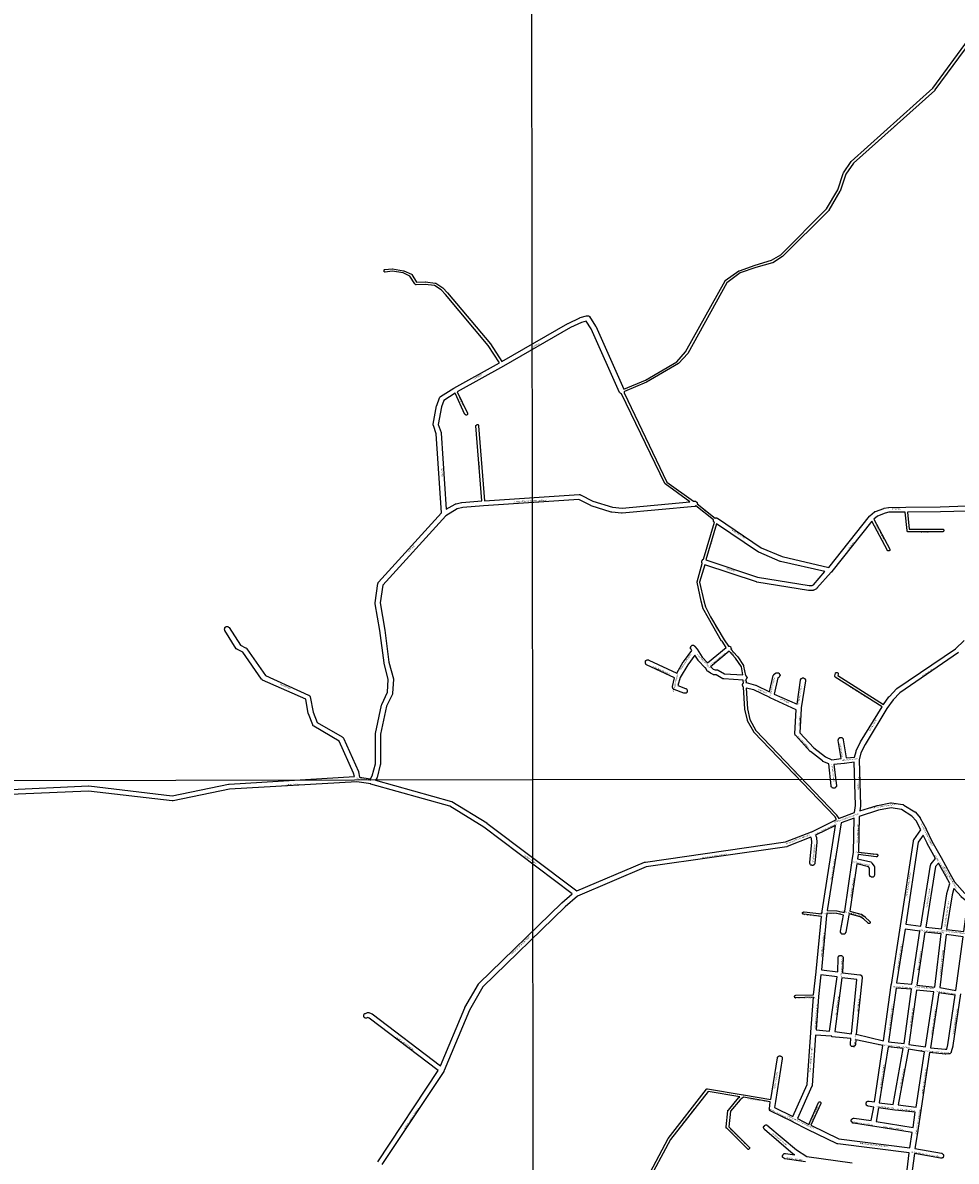
# Model space of a CAD drawing. Extents: x 171026 to 200000, y 1646564 to 1690907.
# Drawn here: x 184337 to 186541, y 1667842 to 1670530 of the extents above; entities that cross this region are included whole.
import ezdxf

# ---------------------------------------------------------------- set-up
doc = ezdxf.new("R2010")
doc.units = 0
doc.header["$MEASUREMENT"] = 0
for name, color, linetype in [('LOGRADOURO', 170, 'Continuous'), ('MALHA10', 1, 'Continuous'), ('Quadras', 7, 'Continuous')]:
    doc.layers.add(name, color=color, linetype=linetype)

# ---------------------------------------------------------------- blocks, each defined once
blk = doc.blocks.new('MALHA10')
at = {"layer": 'MALHA10', "extrusion": (-1.22461e-16, 0, -1)}
for p, q in [((185541, 1668743), (185533.7, 1674286)), ((180721.3, 1668736), (185541, 1668743)), ((185541, 1668743), (190360.59, 1668749)), ((185548.3, 1663200), (185541, 1668743))]:
    blk.add_line(p, q, dxfattribs=at)

msp = doc.modelspace()

# ---------------------------------------------------------------- linework, layer by layer
at = {"layer": 'Quadras', "color": 7, "linetype": 'Continuous'}
for points in [[(184293, 1668719), (184492, 1668728), (184493, 1668728), (184690, 1668705), (184823, 1668732), (184824, 1668732), (185120, 1668750), (185118, 1668758), (185084, 1668834), (185024, 1668869), (185024, 1668869), (185023, 1668870), (185022, 1668871), (185022, 1668872), (185012, 1668898), (185011, 1668899), (185005, 1668933), (184903, 1668978), (184902, 1668979), (184902, 1668979), (184901, 1668980), (184901, 1668980), (184857, 1669044), (184844, 1669050), (184843, 1669051), (184842, 1669051), (184842, 1669052), (184841, 1669052), (184814, 1669095), (184814, 1669096), (184813, 1669097), (184813, 1669098), (184813, 1669099), (184814, 1669100), (184814, 1669101), (184814, 1669102), (184815, 1669103), (184816, 1669103), (184817, 1669104), (184817, 1669104), (184818, 1669104), (184819, 1669104), (184820, 1669104), (184821, 1669104), (184822, 1669104), (184823, 1669103), (184824, 1669102), (184824, 1669102), (184851, 1669060), (184863, 1669054), (184864, 1669054), (184865, 1669053), (184866, 1669052), (184910, 1668989), (185012, 1668942), (185013, 1668942), (185014, 1668941), (185015, 1668941), (185015, 1668940), (185016, 1668939), (185016, 1668938), (185023, 1668902), (185032, 1668878), (185091, 1668844), (185092, 1668843), (185093, 1668843), (185093, 1668842), (185094, 1668841), (185130, 1668762), (185130, 1668761), (185130, 1668761), (185132, 1668749), (185158, 1668745), (185162, 1668752), (185170, 1668780), (185170, 1668851), (185170, 1668852), (185170, 1668852), (185184, 1668919), (185185, 1668920), (185185, 1668920), (185198, 1668949), (185200, 1668979), (185190, 1669018), (185190, 1669019), (185180, 1669095), (185169, 1669158), (185169, 1669159), (185169, 1669160), (185175, 1669206), (185176, 1669206), (185176, 1669207), (185176, 1669208), (185177, 1669209), (185326, 1669373), (185313, 1669559), (185307, 1669579), (185306, 1669580), (185306, 1669581), (185306, 1669582), (185314, 1669625), (185315, 1669626), (185321, 1669644), (185321, 1669644), (185322, 1669645), (185322, 1669646), (185323, 1669647), (185355, 1669667), (185355, 1669667), (185463, 1669727), (185436, 1669768), (185335, 1669888), (185325, 1669899), (185309, 1669909), (185287, 1669912), (185266, 1669911), (185265, 1669911), (185265, 1669911), (185265, 1669911), (185264, 1669912), (185264, 1669912), (185264, 1669912), (185263, 1669913), (185251, 1669931), (185235, 1669939), (185209, 1669943), (185193, 1669941), (185192, 1669941), (185192, 1669941), (185191, 1669942), (185191, 1669942), (185190, 1669942), (185190, 1669943), (185190, 1669943), (185190, 1669944), (185190, 1669944), (185190, 1669945), (185190, 1669945), (185190, 1669946), (185190, 1669946), (185190, 1669946), (185191, 1669947), (185191, 1669947), (185192, 1669947), (185192, 1669947), (185209, 1669949), (185209, 1669949), (185210, 1669949), (185236, 1669944), (185236, 1669944), (185237, 1669944), (185255, 1669936), (185255, 1669936), (185255, 1669936), (185256, 1669936), (185256, 1669935), (185267, 1669917), (185287, 1669918), (185288, 1669918), (185311, 1669915), (185311, 1669915), (185312, 1669915), (185312, 1669915), (185329, 1669904), (185329, 1669904), (185329, 1669904), (185340, 1669892), (185441, 1669772), (185441, 1669772), (185468, 1669730), (185624, 1669820), (185625, 1669820), (185652, 1669833), (185653, 1669834), (185668, 1669838), (185669, 1669838), (185670, 1669838), (185671, 1669838), (185672, 1669838), (185673, 1669838), (185674, 1669837), (185674, 1669836), (185675, 1669836), (185689, 1669813), (185690, 1669813), (185756, 1669665), (185807, 1669686), (185881, 1669729), (185902, 1669753), (185995, 1669920), (185995, 1669920), (185995, 1669920), (185995, 1669921), (186028, 1669944), (186028, 1669944), (186029, 1669944), (186066, 1669957), (186066, 1669957), (186105, 1669969), (186127, 1669982), (186235, 1670090), (186261, 1670135), (186274, 1670174), (186275, 1670175), (186275, 1670175), (186293, 1670202), (186293, 1670202), (186293, 1670202), (186486, 1670375), (186570, 1670490)], [(186575, 1670486), (186490, 1670371), (186490, 1670371), (186490, 1670370), (186298, 1670198), (186280, 1670172), (186267, 1670132), (186266, 1670132), (186240, 1670087), (186240, 1670086), (186239, 1670086), (186131, 1669978), (186131, 1669978), (186131, 1669978), (186108, 1669963), (186107, 1669963), (186107, 1669963), (186068, 1669952), (186031, 1669939), (185999, 1669916), (185907, 1669749), (185907, 1669749), (185885, 1669725), (185885, 1669725), (185885, 1669725), (185810, 1669681), (185810, 1669681), (185758, 1669659), (185757, 1669658), (185757, 1669657), (185757, 1669657), (185757, 1669656), (185858, 1669445)], [(185421, 1669401), (185407, 1669578), (185407, 1669578), (185407, 1669579), (185407, 1669579), (185408, 1669580), (185408, 1669580), (185408, 1669580), (185409, 1669581), (185409, 1669581), (185410, 1669581), (185410, 1669581), (185411, 1669581), (185411, 1669581), (185412, 1669581), (185412, 1669580), (185412, 1669580), (185413, 1669580), (185413, 1669579), (185413, 1669579), (185413, 1669578), (185427, 1669401), (185651, 1669416), (185652, 1669416), (185653, 1669416), (185653, 1669415), (185654, 1669415), (185683, 1669400), (185729, 1669386), (185752, 1669384), (185912, 1669399), (185854, 1669441), (185854, 1669441), (185853, 1669442), (185853, 1669442), (185751, 1669654), (185750, 1669654), (185749, 1669654), (185749, 1669654), (185748, 1669655), (185747, 1669656), (185747, 1669656), (185746, 1669657), (185679, 1669807), (185667, 1669825), (185656, 1669822), (185630, 1669810), (185472, 1669719), (185363, 1669658), (185387, 1669608), (185387, 1669607), (185387, 1669607), (185387, 1669606), (185387, 1669606), (185387, 1669605), (185387, 1669605), (185386, 1669604), (185386, 1669604), (185386, 1669604), (185385, 1669603), (185385, 1669603), (185384, 1669603), (185384, 1669603), (185383, 1669603), (185383, 1669604), (185382, 1669604), (185382, 1669604), (185382, 1669605), (185381, 1669605), (185358, 1669655), (185331, 1669638), (185326, 1669623), (185318, 1669581), (185325, 1669562), (185325, 1669561), (185325, 1669561), (185337, 1669381), (185358, 1669393), (185359, 1669394), (185360, 1669394), (185373, 1669397), (185374, 1669397), (185421, 1669401)], [(185858, 1669445), (185921, 1669400), (185923, 1669400), (185924, 1669400), (185925, 1669400), (185926, 1669400), (185927, 1669399), (185928, 1669399), (185928, 1669398), (185929, 1669397), (185929, 1669396), (185929, 1669396), (185930, 1669395), (185929, 1669394), (185972, 1669360), (185973, 1669361), (185973, 1669361), (185974, 1669361), (185975, 1669361), (185976, 1669360), (185977, 1669360), (186080, 1669290), (186130, 1669270), (186240, 1669244), (186336, 1669365), (186336, 1669365), (186337, 1669366), (186348, 1669375), (186349, 1669376), (186350, 1669376), (186370, 1669383), (186371, 1669384), (186381, 1669385), (186382, 1669385), (186422, 1669386), (186503, 1669387), (186566, 1669389)], [(185433, 1668640), (185645, 1668480), (185805, 1668548), (185806, 1668548), (185807, 1668548), (186138, 1668596), (186199, 1668620), (186200, 1668620), (186200, 1668620), (186258, 1668649), (186254, 1668656), (186063, 1668855), (186063, 1668855), (186063, 1668856), (186048, 1668882), (186048, 1668883), (186048, 1668883), (186042, 1668909), (186042, 1668909), (186042, 1668909), (186039, 1668961), (186038, 1668962), (186038, 1668962), (186037, 1668963), (186037, 1668964), (186036, 1668965), (186036, 1668966), (186036, 1668967), (186036, 1668968), (186037, 1668969), (186037, 1668970), (186038, 1668971), (186039, 1668971), (186038, 1668978), (185992, 1668981), (185991, 1668981), (185990, 1668981), (185990, 1668981), (185974, 1668990), (185970, 1668990), (185969, 1668990), (185968, 1668990), (185967, 1668991), (185961, 1668994), (185961, 1668994), (185955, 1668998), (185954, 1668999), (185953, 1668999), (185953, 1669000), (185949, 1669007), (185948, 1669007), (185932, 1669024), (185932, 1669025), (185924, 1669037), (185907, 1669014), (185889, 1668984), (185884, 1668965), (185902, 1668958), (185903, 1668958), (185904, 1668957), (185905, 1668956), (185905, 1668956), (185906, 1668955), (185906, 1668954), (185906, 1668953), (185906, 1668952), (185906, 1668951), (185906, 1668950), (185905, 1668949), (185905, 1668948), (185904, 1668948), (185903, 1668947), (185902, 1668947), (185901, 1668947), (185900, 1668947), (185899, 1668947), (185898, 1668947), (185875, 1668956), (185874, 1668956), (185873, 1668957), (185873, 1668958), (185872, 1668958), (185872, 1668959), (185871, 1668960), (185871, 1668961), (185871, 1668962), (185871, 1668963), (185876, 1668983), (185810, 1669014), (185809, 1669015), (185808, 1669015), (185808, 1669016), (185807, 1669017), (185807, 1669018), (185807, 1669019), (185807, 1669020), (185807, 1669021), (185807, 1669022), (185807, 1669023), (185808, 1669024), (185809, 1669024), (185810, 1669025), (185810, 1669025), (185811, 1669026), (185812, 1669026), (185813, 1669026), (185814, 1669026), (185815, 1669025), (185881, 1668994), (185896, 1669021), (185897, 1669021), (185917, 1669048), (185915, 1669051), (185914, 1669051), (185914, 1669052), (185913, 1669053), (185913, 1669054), (185914, 1669055), (185914, 1669056), (185914, 1669057), (185915, 1669058), (185916, 1669059), (185916, 1669059), (185917, 1669060), (185918, 1669060), (185919, 1669060), (185920, 1669060), (185921, 1669060), (185922, 1669059), (185923, 1669059), (185924, 1669058), (185924, 1669057), (185929, 1669051), (185929, 1669051), (185941, 1669032), (185954, 1669019), (185998, 1669055), (185988, 1669070), (185987, 1669070), (185956, 1669124), (185956, 1669124), (185943, 1669148), (185943, 1669149), (185943, 1669149), (185939, 1669164), (185929, 1669209), (185929, 1669209), (185929, 1669210), (185929, 1669210), (185941, 1669253), (185941, 1669254), (185940, 1669255), (185940, 1669255), (185940, 1669256), (185940, 1669257), (185940, 1669258), (185940, 1669259), (185941, 1669260), (185941, 1669261), (185942, 1669262), (185943, 1669262), (185943, 1669263), (185944, 1669263), (185970, 1669351), (185969, 1669351), (185968, 1669352), (185968, 1669353), (185968, 1669354), (185968, 1669355), (185968, 1669356), (185926, 1669389), (185925, 1669389), (185925, 1669388), (185924, 1669388), (185752, 1669372), (185752, 1669372), (185751, 1669372), (185728, 1669374), (185727, 1669374), (185726, 1669374), (185679, 1669389), (185678, 1669390), (185650, 1669404), (185425, 1669389), (185376, 1669385), (185363, 1669382), (185336, 1669366), (185187, 1669202), (185181, 1669160), (185192, 1669096), (185192, 1669096), (185201, 1669020), (185212, 1668981), (185212, 1668980), (185212, 1668979), (185210, 1668947), (185210, 1668946), (185210, 1668945), (185210, 1668945), (185196, 1668916), (185182, 1668850), (185182, 1668780), (185182, 1668779), (185181, 1668778), (185174, 1668748), (185173, 1668747), (185173, 1668746), (185170, 1668742), (185349, 1668691), (185349, 1668691), (185350, 1668691), (185433, 1668641), (185433, 1668640)], [(186567, 1669377), (186504, 1669375), (186504, 1669375), (186426, 1669374), (186430, 1669334), (186509, 1669334), (186509, 1669334), (186510, 1669334), (186510, 1669334), (186511, 1669334), (186511, 1669333), (186511, 1669333), (186512, 1669332), (186512, 1669332), (186512, 1669331), (186512, 1669331), (186512, 1669330), (186511, 1669330), (186511, 1669329), (186511, 1669329), (186510, 1669329), (186510, 1669328), (186509, 1669328), (186509, 1669328), (186427, 1669328), (186427, 1669328), (186427, 1669328), (186426, 1669329), (186426, 1669329), (186425, 1669329), (186425, 1669330), (186425, 1669330), (186425, 1669330), (186425, 1669331), (186420, 1669374), (186382, 1669374), (186373, 1669372), (186355, 1669365), (186346, 1669358), (186384, 1669287), (186384, 1669287), (186384, 1669286), (186384, 1669286), (186384, 1669285), (186384, 1669285), (186384, 1669284), (186383, 1669284), (186383, 1669283), (186383, 1669283), (186382, 1669283), (186382, 1669283), (186381, 1669283), (186381, 1669283), (186380, 1669283), (186380, 1669283), (186379, 1669283), (186379, 1669284), (186379, 1669284), (186342, 1669353), (186247, 1669234), (186247, 1669234), (186247, 1669233), (186247, 1669233), (186246, 1669233), (186212, 1669195), (186212, 1669194), (186211, 1669194), (186211, 1669193), (186205, 1669190), (186204, 1669190), (186203, 1669189), (186202, 1669189), (186193, 1669189), (186192, 1669189), (186070, 1669209), (186069, 1669210), (185947, 1669250), (185935, 1669209), (185945, 1669165), (185949, 1669151), (185961, 1669127), (185993, 1669073), (186003, 1669058), (186004, 1669058), (186005, 1669058), (186006, 1669058), (186007, 1669057), (186008, 1669057), (186008, 1669056), (186009, 1669055), (186009, 1669054), (186009, 1669053), (186010, 1669052), (186010, 1669051), (186009, 1669051), (186024, 1669034), (186025, 1669033), (186039, 1669012), (186039, 1669012), (186039, 1669011), (186039, 1669011), (186043, 1668989), (186044, 1668989), (186044, 1668988), (186045, 1668988), (186046, 1668987), (186046, 1668986), (186046, 1668985), (186047, 1668984), (186047, 1668983), (186046, 1668982), (186046, 1668981), (186045, 1668980), (186045, 1668980), (186044, 1668979), (186045, 1668972), (186067, 1668966), (186067, 1668966), (186068, 1668966)], [(186072, 1669221), (186194, 1669201), (186201, 1669201), (186204, 1669203), (186231, 1669234), (186126, 1669258), (186125, 1669258), (186075, 1669280), (186074, 1669280), (186074, 1669280), (185975, 1669347), (185950, 1669262), (186072, 1669221)], [(186068, 1668966), (186100, 1668950), (186109, 1668989), (186110, 1668990), (186110, 1668991), (186110, 1668991), (186111, 1668992), (186112, 1668992), (186112, 1668993), (186116, 1668995), (186117, 1668995), (186118, 1668995), (186119, 1668995), (186120, 1668995), (186121, 1668995), (186122, 1668994), (186123, 1668994), (186123, 1668993), (186124, 1668992), (186124, 1668991), (186125, 1668990), (186125, 1668990), (186125, 1668989), (186124, 1668988), (186124, 1668987), (186124, 1668986), (186123, 1668985), (186122, 1668984), (186121, 1668984), (186120, 1668983), (186111, 1668945), (186165, 1668921), (186173, 1668978), (186173, 1668979), (186174, 1668980), (186174, 1668981), (186175, 1668982), (186176, 1668982), (186177, 1668983), (186178, 1668983), (186179, 1668983), (186180, 1668983), (186181, 1668983), (186182, 1668982), (186183, 1668982), (186184, 1668981), (186184, 1668980), (186185, 1668979), (186185, 1668978), (186185, 1668977), (186185, 1668976), (186175, 1668912), (186175, 1668912), (186175, 1668911), (186175, 1668911), (186172, 1668853), (186205, 1668818), (186232, 1668797), (186247, 1668790), (186269, 1668793), (186262, 1668835), (186262, 1668836), (186262, 1668837), (186263, 1668838), (186263, 1668839), (186264, 1668840), (186265, 1668841), (186265, 1668842), (186266, 1668842), (186267, 1668842), (186268, 1668842), (186269, 1668842), (186270, 1668842), (186271, 1668842), (186272, 1668841), (186273, 1668840), (186274, 1668839), (186274, 1668838), (186274, 1668837), (186281, 1668794), (186301, 1668796), (186305, 1668809), (186305, 1668810), (186305, 1668811), (186315, 1668832), (186315, 1668832), (186366, 1668915), (186255, 1668985), (186255, 1668985), (186255, 1668985), (186254, 1668986), (186254, 1668986), (186254, 1668987), (186254, 1668987), (186254, 1668988), (186254, 1668988), (186256, 1668994), (186256, 1668995), (186257, 1668995), (186257, 1668995), (186257, 1668996), (186258, 1668996), (186258, 1668996), (186259, 1668996), (186259, 1668996), (186260, 1668996), (186260, 1668996), (186261, 1668995), (186261, 1668995), (186261, 1668995), (186262, 1668994), (186262, 1668994), (186262, 1668993), (186262, 1668993), (186262, 1668992), (186261, 1668989), (186369, 1668920), (186382, 1668938), (186383, 1668939), (186400, 1668957), (186400, 1668957), (186401, 1668958), (186539, 1669052), (186560, 1669071)], [(186020, 1669030), (186005, 1669046), (185961, 1669009), (185962, 1669008), (185967, 1669004), (185972, 1669002), (185976, 1669002), (185977, 1669002), (185978, 1669001), (185979, 1669001), (185994, 1668993), (186037, 1668990), (186034, 1669009), (186020, 1669030)], [(186546, 1669043), (186408, 1668948), (186392, 1668931), (186377, 1668911), (186326, 1668826), (186316, 1668806), (186312, 1668790), (186315, 1668682), (186315, 1668681), (186315, 1668680), (186313, 1668669), (186354, 1668682), (186355, 1668682), (186386, 1668688), (186387, 1668688), (186388, 1668688), (186415, 1668684), (186416, 1668684), (186416, 1668684), (186417, 1668683), (186443, 1668667), (186444, 1668667), (186445, 1668666), (186456, 1668653), (186456, 1668652), (186456, 1668652), (186470, 1668627), (186470, 1668626), (186470, 1668626), (186470, 1668626), (186483, 1668598), (186505, 1668559), (186526, 1668521), (186537, 1668502), (186561, 1668474)], [(186264, 1668651), (186265, 1668652), (186301, 1668665), (186303, 1668682), (186300, 1668784), (186277, 1668781), (186277, 1668781), (186276, 1668781), (186252, 1668779), (186258, 1668729), (186258, 1668728), (186258, 1668727), (186257, 1668726), (186257, 1668725), (186256, 1668725), (186256, 1668724), (186255, 1668723), (186254, 1668723), (186253, 1668723), (186252, 1668723), (186251, 1668723), (186250, 1668723), (186249, 1668723), (186248, 1668724), (186248, 1668724), (186247, 1668725), (186246, 1668726), (186246, 1668727), (186246, 1668728), (186240, 1668780), (186226, 1668786), (186226, 1668787), (186225, 1668787), (186197, 1668809), (186197, 1668809), (186196, 1668809), (186162, 1668847), (186162, 1668847), (186161, 1668848), (186161, 1668849), (186160, 1668850), (186160, 1668851), (186160, 1668852), (186160, 1668852), (186163, 1668908), (186102, 1668936), (186101, 1668936), (186101, 1668936), (186101, 1668937), (186063, 1668955), (186045, 1668959), (186048, 1668910), (186054, 1668885), (186068, 1668859), (186258, 1668660), (186258, 1668659), (186258, 1668659), (186264, 1668651)], [(185175, 1667841), (185318, 1668056), (185155, 1668180), (185152, 1668181), (185149, 1668180), (185148, 1668180), (185147, 1668180), (185146, 1668180), (185145, 1668180), (185144, 1668181), (185143, 1668181), (185143, 1668182), (185142, 1668183), (185142, 1668184), (185142, 1668185), (185142, 1668186), (185142, 1668187), (185142, 1668188), (185143, 1668189), (185143, 1668190), (185144, 1668190), (185145, 1668191), (185146, 1668191), (185151, 1668193), (185151, 1668193), (185152, 1668193), (185153, 1668193), (185154, 1668193), (185160, 1668191), (185160, 1668191), (185161, 1668190), (185162, 1668190), (185323, 1668067), (185381, 1668204), (185381, 1668205), (185413, 1668260), (185413, 1668261), (185414, 1668262), (185610, 1668452), (185610, 1668452), (185634, 1668473), (185426, 1668631), (185345, 1668680), (185159, 1668732), (185159, 1668733), (185126, 1668738), (185126, 1668738), (184825, 1668720), (184692, 1668693), (184691, 1668693), (184690, 1668693), (184492, 1668716)], [(184492, 1668716), (184289, 1668707)], [(186312, 1668656), (186310, 1668572), (186353, 1668567), (186354, 1668567), (186354, 1668567), (186354, 1668567), (186355, 1668566), (186355, 1668566), (186355, 1668565), (186356, 1668565), (186356, 1668564), (186356, 1668564), (186356, 1668563), (186355, 1668563), (186355, 1668562), (186355, 1668562), (186354, 1668562), (186354, 1668561), (186353, 1668561), (186353, 1668561), (186352, 1668561), (186309, 1668566), (186308, 1668556), (186339, 1668549), (186340, 1668548), (186340, 1668548), (186341, 1668547), (186342, 1668546), (186347, 1668539), (186348, 1668538), (186348, 1668537), (186348, 1668536), (186348, 1668535), (186348, 1668519), (186348, 1668518), (186348, 1668517), (186347, 1668516), (186347, 1668515), (186346, 1668514), (186345, 1668513), (186344, 1668513), (186343, 1668513), (186342, 1668513), (186341, 1668513), (186340, 1668513), (186339, 1668514), (186338, 1668514), (186337, 1668515), (186337, 1668516), (186336, 1668517), (186336, 1668518), (186336, 1668519), (186336, 1668534), (186334, 1668537), (186306, 1668544), (186290, 1668432), (186316, 1668425), (186316, 1668425), (186317, 1668425), (186326, 1668419), (186326, 1668419), (186326, 1668418), (186337, 1668408), (186337, 1668408), (186338, 1668407), (186338, 1668407), (186338, 1668406), (186338, 1668406), (186338, 1668405), (186338, 1668405), (186337, 1668404), (186337, 1668404), (186337, 1668403), (186336, 1668403), (186336, 1668403), (186335, 1668403), (186335, 1668403), (186334, 1668403), (186334, 1668403), (186333, 1668403), (186333, 1668404), (186322, 1668414), (186314, 1668419), (186288, 1668426), (186287, 1668423), (186280, 1668383), (186280, 1668382), (186279, 1668381), (186279, 1668380), (186278, 1668379), (186277, 1668378), (186276, 1668378), (186275, 1668378), (186274, 1668378), (186273, 1668378), (186272, 1668378), (186271, 1668378), (186270, 1668379), (186269, 1668380), (186269, 1668381), (186268, 1668382), (186268, 1668383), (186268, 1668384), (186268, 1668385), (186275, 1668423), (186259, 1668427), (186236, 1668428), (186235, 1668422), (186235, 1668422), (186223, 1668294), (186261, 1668289), (186262, 1668322), (186262, 1668323), (186262, 1668324), (186263, 1668325), (186263, 1668326), (186264, 1668327), (186265, 1668327), (186266, 1668328), (186267, 1668328), (186268, 1668328), (186269, 1668328), (186270, 1668328), (186271, 1668327), (186271, 1668327), (186272, 1668326), (186273, 1668325), (186273, 1668325), (186274, 1668324), (186274, 1668323), (186274, 1668322), (186272, 1668287), (186313, 1668282), (186314, 1668282), (186315, 1668282), (186316, 1668281), (186317, 1668281), (186317, 1668280), (186318, 1668279), (186318, 1668278), (186319, 1668277), (186319, 1668276), (186319, 1668275), (186319, 1668275), (186305, 1668142), (186369, 1668126), (186387, 1668258), (186387, 1668259), (186388, 1668259), (186409, 1668398), (186409, 1668398), (186440, 1668598), (186440, 1668599), (186440, 1668600), (186441, 1668601), (186457, 1668624), (186446, 1668646), (186436, 1668657), (186412, 1668672), (186387, 1668676), (186357, 1668671), (186312, 1668656)], [(185804, 1667789), (185861, 1667896), (185861, 1667896), (185951, 1668012), (185951, 1668012), (185952, 1668013), (185952, 1668013), (185953, 1668013), (185953, 1668013), (185953, 1668013), (185954, 1668013), (186038, 1667999), (186039, 1667999), (186039, 1667999), (186103, 1667988), (186119, 1668086), (186119, 1668087), (186119, 1668088), (186120, 1668089), (186121, 1668089), (186121, 1668090), (186122, 1668090), (186123, 1668091), (186124, 1668091), (186125, 1668091), (186126, 1668090), (186127, 1668090), (186128, 1668089), (186129, 1668089), (186130, 1668088), (186130, 1668087), (186130, 1668086), (186130, 1668085), (186130, 1668084), (186114, 1667983), (186112, 1667969), (186155, 1667948), (186189, 1668023), (186198, 1668146), (186198, 1668147), (186198, 1668147), (186204, 1668229), (186162, 1668228), (186162, 1668228), (186161, 1668228), (186161, 1668228), (186160, 1668228), (186160, 1668229), (186160, 1668229), (186160, 1668230), (186159, 1668230), (186159, 1668231), (186159, 1668231), (186159, 1668232), (186160, 1668232), (186160, 1668233), (186160, 1668233), (186161, 1668233), (186161, 1668233), (186162, 1668234), (186162, 1668234), (186204, 1668235), (186210, 1668289), (186210, 1668290), (186210, 1668290), (186223, 1668420), (186181, 1668425), (186180, 1668425), (186180, 1668425), (186179, 1668425), (186179, 1668426), (186179, 1668426), (186179, 1668427), (186178, 1668427), (186178, 1668428), (186178, 1668428), (186178, 1668429), (186179, 1668429), (186179, 1668430), (186179, 1668430), (186180, 1668430), (186180, 1668431), (186181, 1668431), (186181, 1668431), (186182, 1668431), (186223, 1668426), (186224, 1668431), (186224, 1668432), (186256, 1668635), (186209, 1668612), (186211, 1668606), (186211, 1668606), (186211, 1668605), (186212, 1668596), (186212, 1668595), (186207, 1668546), (186207, 1668545), (186207, 1668544), (186206, 1668543), (186205, 1668542), (186205, 1668541), (186204, 1668541), (186203, 1668541), (186202, 1668540), (186201, 1668540), (186200, 1668541), (186199, 1668541), (186198, 1668541), (186197, 1668542), (186196, 1668543), (186196, 1668544), (186195, 1668545), (186195, 1668546), (186195, 1668547), (186200, 1668595), (186199, 1668604), (186198, 1668607), (186142, 1668585), (186141, 1668584), (186141, 1668584), (185809, 1668537), (185647, 1668468), (185618, 1668443), (185423, 1668254), (185392, 1668199), (185332, 1668056), (185331, 1668055), (185331, 1668055), (185331, 1668054), (185331, 1668054), (185185, 1667834)], [(186260, 1668433), (186276, 1668429), (186278, 1668432), (186295, 1668552), (186295, 1668553), (186295, 1668553), (186298, 1668571), (186300, 1668652), (186269, 1668641), (186236, 1668434), (186259, 1668433), (186259, 1668433), (186260, 1668433)], [(186422, 1668402), (186457, 1668397), (186480, 1668541), (186481, 1668542), (186481, 1668543), (186481, 1668544), (186482, 1668544), (186492, 1668557), (186472, 1668592), (186472, 1668593), (186463, 1668612), (186451, 1668595), (186422, 1668402)], [(186492, 1668538), (186469, 1668395), (186506, 1668391), (186519, 1668473), (186519, 1668474), (186526, 1668498), (186516, 1668515), (186499, 1668546), (186492, 1668538)], [(186531, 1668471), (186518, 1668389), (186559, 1668384), (186565, 1668431), (186565, 1668431), (186569, 1668453), (186554, 1668465), (186553, 1668465), (186553, 1668466), (186535, 1668486), (186531, 1668471)], [(186455, 1668385), (186420, 1668390), (186400, 1668263), (186436, 1668260), (186455, 1668385)], [(186467, 1668383), (186448, 1668258), (186490, 1668253), (186505, 1668379), (186467, 1668383)], [(186517, 1668377), (186502, 1668252), (186540, 1668245), (186557, 1668372), (186517, 1668377)], [(186242, 1668149), (186260, 1668277), (186221, 1668282), (186216, 1668231), (186210, 1668152), (186242, 1668149)], [(186306, 1668271), (186271, 1668275), (186254, 1668148), (186294, 1668143), (186306, 1668271)], [(186381, 1668124), (186418, 1668120), (186435, 1668248), (186399, 1668251), (186381, 1668124)], [(186488, 1668242), (186447, 1668246), (186429, 1668118), (186468, 1668112), (186488, 1668242)], [(186551, 1668237), (186533, 1668115), (186533, 1668114), (186529, 1668100), (186529, 1668099), (186528, 1668098), (186528, 1668098), (186527, 1668097), (186526, 1668096), (186526, 1668096), (186525, 1668096), (186524, 1668096), (186516, 1668095), (186515, 1668095), (186515, 1668095), (186478, 1668099), (186457, 1667962), (186457, 1667962), (186450, 1667915), (186450, 1667914), (186450, 1667914), (186443, 1667872), (186506, 1667861), (186507, 1667861), (186508, 1667860), (186509, 1667859), (186510, 1667859), (186510, 1667858), (186511, 1667857), (186511, 1667856), (186511, 1667855), (186511, 1667854), (186511, 1667853), (186510, 1667852), (186510, 1667851), (186509, 1667850), (186508, 1667850), (186507, 1667849), (186506, 1667849), (186505, 1667849), (186504, 1667849), (186442, 1667860), (186437, 1667820)], [(186500, 1668240), (186480, 1668110), (186515, 1668107), (186519, 1668107), (186521, 1668117), (186538, 1668234), (186500, 1668240)], [(186329, 1667975), (186328, 1667976), (186328, 1667977), (186328, 1667978), (186328, 1667979), (186328, 1667980), (186329, 1667981), (186329, 1667982), (186330, 1667982), (186330, 1667983), (186331, 1667983), (186332, 1667984), (186333, 1667984), (186334, 1667984), (186335, 1667984), (186348, 1667982), (186368, 1668115), (186304, 1668129), (186303, 1668118), (186303, 1668117), (186302, 1668116), (186302, 1668115), (186301, 1668114), (186300, 1668114), (186300, 1668113), (186299, 1668113), (186298, 1668113), (186297, 1668113), (186296, 1668113), (186295, 1668113), (186294, 1668113), (186293, 1668114), (186292, 1668115), (186292, 1668115), (186291, 1668116), (186291, 1668117), (186291, 1668118), (186291, 1668119), (186292, 1668132), (186247, 1668136), (186247, 1668137), (186247, 1668137), (186246, 1668137), (186209, 1668140), (186201, 1668021), (186201, 1668020), (186201, 1668019), (186200, 1668019), (186166, 1667943), (186193, 1667929), (186216, 1667981), (186216, 1667981), (186216, 1667981), (186217, 1667982), (186217, 1667982), (186218, 1667982), (186218, 1667982), (186218, 1667982), (186219, 1667982), (186219, 1667982), (186220, 1667982), (186220, 1667982), (186221, 1667981), (186221, 1667981), (186221, 1667980), (186221, 1667980), (186221, 1667980), (186221, 1667979), (186221, 1667979), (186221, 1667978), (186198, 1667927), (186264, 1667895), (186431, 1667874), (186437, 1667910), (186344, 1667925), (186343, 1667925), (186298, 1667932), (186297, 1667932), (186296, 1667932), (186296, 1667933), (186295, 1667934), (186294, 1667935), (186294, 1667936), (186293, 1667937), (186293, 1667938), (186293, 1667939), (186294, 1667940), (186294, 1667941), (186295, 1667941), (186295, 1667942), (186296, 1667943), (186297, 1667943), (186298, 1667944), (186299, 1667944), (186300, 1667944), (186340, 1667938), (186346, 1667970), (186333, 1667972), (186332, 1667973), (186331, 1667973), (186330, 1667974), (186329, 1667974), (186329, 1667975)], [(186416, 1668108), (186380, 1668112), (186359, 1667980), (186392, 1667976), (186416, 1668108)], [(186428, 1668107), (186404, 1667975), (186446, 1667970), (186466, 1668100), (186428, 1668107)], [(186425, 1667822), (186430, 1667862), (186261, 1667883), (186261, 1667883), (186260, 1667883), (186190, 1667917), (186156, 1667934), (186155, 1667935), (186155, 1667935), (186103, 1667960), (186102, 1667961), (186101, 1667961), (186101, 1667962), (186100, 1667963), (186100, 1667964), (186100, 1667965), (186100, 1667965), (186100, 1667966), (186102, 1667982), (186039, 1667993), (186031, 1667987), (186008, 1667960), (186004, 1667923), (186052, 1667875), (186052, 1667875), (186053, 1667875), (186053, 1667874), (186053, 1667874), (186053, 1667873), (186053, 1667873), (186053, 1667872), (186053, 1667872), (186052, 1667871), (186052, 1667871), (186052, 1667871), (186051, 1667870), (186051, 1667870), (186050, 1667870), (186050, 1667870), (186049, 1667870), (186049, 1667870), (186048, 1667871), (186048, 1667871), (185999, 1667920), (185998, 1667920), (185998, 1667921), (185998, 1667921), (185998, 1667922), (185998, 1667922), (185998, 1667923), (186002, 1667961), (186002, 1667962), (186002, 1667962), (186002, 1667963), (186003, 1667963), (186027, 1667992), (186027, 1667992), (186027, 1667992), (186030, 1667994), (185955, 1668007), (185866, 1667893), (185809, 1667786)], [(186357, 1667968), (186352, 1667936), (186439, 1667922), (186444, 1667958), (186397, 1667963), (186397, 1667963), (186396, 1667963), (186357, 1667968)], [(186185, 1667841), (186136, 1667848), (186135, 1667849), (186134, 1667849), (186133, 1667850), (186132, 1667850), (186132, 1667851), (186131, 1667852), (186131, 1667853), (186131, 1667854), (186131, 1667855), (186131, 1667856), (186132, 1667857), (186132, 1667858), (186133, 1667859), (186134, 1667860), (186135, 1667860), (186136, 1667860), (186137, 1667860), (186138, 1667860), (186160, 1667857), (186157, 1667859), (186156, 1667859), (186088, 1667917), (186088, 1667918), (186087, 1667919), (186087, 1667920), (186086, 1667921), (186086, 1667922), (186086, 1667923), (186087, 1667924), (186087, 1667925), (186088, 1667926), (186089, 1667926), (186089, 1667927), (186090, 1667927), (186091, 1667928), (186092, 1667928), (186093, 1667928), (186094, 1667927), (186095, 1667927), (186096, 1667926), (186164, 1667869), (186188, 1667853), (186295, 1667838)]]:
    msp.add_lwpolyline(points, dxfattribs=at)

# ---------------------------------------------------------------- block references
at = {"lineweight": 0}
msp.add_blockref('MALHA10', (0, 0), dxfattribs=at)

# ---------------------------------------------------------------- texts
at = {"layer": 'LOGRADOURO'}
for s, rotation, p in [('DAVID', 41, (186390, 1670278)), ('TIO CHICO', 311, (185377, 1669835)), ('CAPOEIRAS', 29, (185538, 1669761)), ('CAPOEIRAS', 29, (185402, 1669687)), ('CAPOEIRAS', 296, (185366, 1669645)), ('DAVID', 296, (185797, 1669555)), ('COQUEIRO', 275, (185412, 1669498)), ('CAPOEIRAS', 274, (185325, 1669478)), ('ANTONIO FIRMO DE OLIVEIRA GONZALEZ', 3, (185496, 1669397)), ('DAVID', 322, (185944, 1669379)), ('UM BECO DO DAVID', 327, (186009, 1669332)), ('A ESTR DA PEDREIRA I', 298, (186350, 1669344)), ('DAVID', 74, (185963, 1669299)), ('PEDREIRA I', 51, (186288, 1669287)), ('CAPOEIRAS', 47, (185248, 1669279)), ('PEDREIRA I', 342, (185997, 1669240)), ('DAVID', 301, (185971, 1669104)), ('B CHACARA DAS PERAS', 56, (185891, 1669002)), ('A CHACARA DAS PERAS', 313, (185928, 1669038)), ('C CHACARA DAS PERAS', 39, (185962, 1669012)), ('DAVID', 312, (186007, 1669045)), ('F CHACARA DAS PERAS', 335, (185824, 1669009)), ('B CHACARA DAS PERAS', 75, (185874, 1668950)), ('DAVID', 275, (186041, 1668981)), ('E CHACARA DAS PERAS', 76, (186103, 1668941)), ('SAO FRANCISCO', 34, (186462, 1668986)), ('MONTEVERDE', 336, (184944, 1668967)), ('GAVIOVEIRA', 335, (186072, 1668955)), ('G CHACARA DAS PERAS', 81, (186170, 1668920)), ('UM ESTR SAO FRANCISCO', 328, (186289, 1668961)), ('GAVIOVEIRA', 336, (186125, 1668932)), ('GAVIOVEIRA', 87, (186172, 1668869)), ('SAO FRANCISCO', 58, (186337, 1668857)), ('ANA JULIA PEREIRA', 313, (186166, 1668844)), ('SEIS MIL QUINZE', 280, (186265, 1668828)), ('ANA JULIA PEREIRA', 6, (186271, 1668787)), ('I CHACARA DAS PERAS', 277, (186246, 1668780)), ('ANTONIO BORGES', 351, (185124, 1668745)), ('DAVID', 314, (186154, 1668760)), ('SAO FRANCISCO', 88, (186311, 1668718)), ('ANTONIO BORGES', 3, (184957, 1668729)), ('AFONSO LOURENCO MARIANTE', 9, (186339, 1668674)), ('AFONSO LOURENCO MARIANTE', 19, (186254, 1668641)), ('AFONSO LOURENCO MARIANTE', 26, (186206, 1668611)), ('JOSE OLIVEIRA MATHIAS', 88, (186309, 1668592)), ('AFONSO LOURENCO MARIANTE', 296, (186457, 1668639)), ('AFONSO LOURENCO MARIANTE', 21, (186140, 1668590)), ('NELSON REINKOVSKIS', 84, (186204, 1668547)), ('ANTONIO BORGES', 323, (185520, 1668564)), ('AFONSO LOURENCO MARIANTE', 8, (185942, 1668557)), ('JOAO PEREIRA DA SILVA FILHO', 80, (186247, 1668506)), ('JOSE OTAVIO LINHATI', 347, (186296, 1668548)), ('TRES QUINTA DO PORTAL', 354, (186302, 1668570)), ('AFONSO LOURENCO MARIANTE', 300, (186490, 1668563)), ('PAULO GUILHERME LOURENCO', 81, (186425, 1668465)), ('AFONSO LOURENCO MARIANTE', 300, (186510, 1668537)), ('JOSE OLIVEIRA MATHIAS', 81, (186293, 1668464)), ('WALTER NUNES AGUIAR', 80, (186472, 1668440)), ('JAIME LINO DOS SANTOS FILHO', 81, (186515, 1668395)), ('UM QUINTA DO PORTAL', 354, (186181, 1668423)), ('CINCO QUINTA DO PORTAL', 346, (186272, 1668431)), ('SERGIO DE ALMEIDA BRANDAO', 354, (186454, 1668386)), ('AFONSO LOURENCO MARIANTE', 44, (185492, 1668330)), ('JOAO PEREIRA DA SILVA FILHO', 84, (186224, 1668323)), ('SERGIO DE ALMEIDA BRANDAO', 353, (186506, 1668385)), ('PAULO GUILHERME LOURENCO', 81, (186404, 1668294)), ('WALTER NUNES AGUIAR', 81, (186452, 1668293)), ('JAIME LINO DOS SANTOS FILHO', 83, (186504, 1668280)), ('JOSE OLIVEIRA MATHIAS', 87, (186271, 1668276)), ('JOSE SOARES BANDEIRA', 355, (186391, 1668253)), ('JOSE SOARES BANDEIRA', 354, (186442, 1668253)), ('DOIS QUINTA DO PORTAL', 1, (186160, 1668226)), ('JOSE OLIVEIRA MATHIAS', 82, (186258, 1668186)), ('JOSE SOARES BANDEIRA', 351, (186493, 1668242)), ('JOAO PEREIRA DA SILVA FILHO', 85, (186209, 1668154)), ('LEONYR DA SILVA', 84, (186309, 1668192)), ('PAULO GUILHERME LOURENCO', 82, (186384, 1668153)), ('WALTER NUNES AGUIAR', 82, (186434, 1668158)), ('DIOGENES SOBROSA DE SOUZA', 81, (186535, 1668141)), ('JAIME LINO DOS SANTOS FILHO', 81, (186484, 1668140)), ('ROQUE JOSE DOS SANTOS', 323, (185217, 1668135)), ('LEONYR DA SILVA', 83, (186301, 1668109)), ('JOAO PEREIRA DA SILVA FILHO', 85, (186197, 1668052)), ('ANTONIO ALBERTO PALAMAR MOREIRA', 354, (186358, 1668116)), ('ANTONIO ALBERTO PALAMAR MOREIRA', 355, (186453, 1668102)), ('PAULO GUILHERME LOURENCO', 81, (186363, 1668011)), ('SEIS MIL CINQUENTA', 80, (186113, 1668013)), ('WALTER NUNES AGUIAR', 79, (186410, 1668014)), ('JAIME LINO DOS SANTOS FILHO', 81, (186462, 1668001)), ('OITO QUINTA DO PORTAL', 351, (186047, 1667989)), ('AFONSO LOURENCO MARIANTE', 56, (185239, 1667917)), ('OITO QUINTA DO PORTAL', 52, (185896, 1667929)), ('SANDRO BATISTA SOUZA DA COSTA', 334, (186096, 1667965)), ('SEIS QUINTA DO PORTAL', 65, (186195, 1667927)), ('JOAO PEDRO BATISTA', 354, (186352, 1667970)), ('JOAO PEDRO BATISTA', 354, (186401, 1667964)), ('JAIME LINO DOS SANTOS FILHO', 81, (186447, 1667905)), ('SANDRO BATISTA SOUZA DA COSTA', 334, (186142, 1667948)), ('DORALINA KILCA FIDELIS', 352, (186296, 1667933)), ('NOVE QUINTA DO PORTAL', 316, (186006, 1667917)), ('OSCAR PRATES TORMA', 320, (186106, 1667907)), ('DORALINA KILCA FIDELIS', 351, (186369, 1667922)), ('SANDRO BATISTA SOUZA DA COSTA', 353, (186313, 1667883)), ('X QUINTA DO PORTAL', 352, (186138, 1667849)), ('SANDRO BATISTA SOUZA DA COSTA', 350, (186434, 1667863))]:
    msp.add_text(s, height=3, rotation=rotation, dxfattribs=at).set_placement(p)
for s, p in [('PEDREIRA I', (186390, 1669380)), ('SANTINHA', (186457, 1669326)), ('CINCO QUINTA DO PORTAL', (186217, 1668426))]:
    msp.add_text(s, height=3, dxfattribs=at).set_placement(p)

doc.saveas('drawing.dxf')
